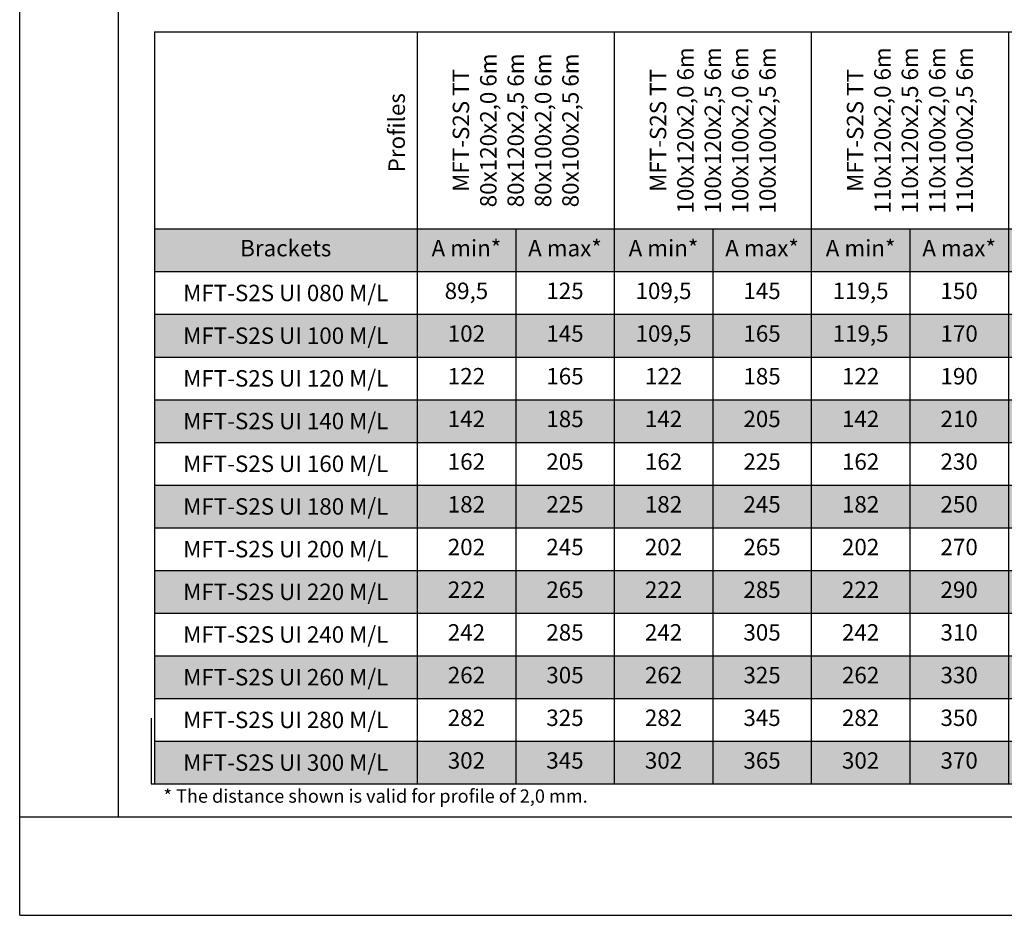
# Model space of a CAD drawing. Units: millimetres. Extents: x 2244 to 9936, y 1230 to 4165.
# Drawn here: x 7111 to 7261, y 3670 to 3806 of the extents above; entities that cross this region are included whole.
import ezdxf

# ---------------------------------------------------------------- set-up
doc = ezdxf.new("R2010")
doc.units = ezdxf.units.MM
doc.layers.add('Hilfslayer', color=82, linetype='Continuous', lineweight=30, plot=False)
doc.layers.add('Text', color=7, linetype='Continuous', lineweight=13)
doc.styles.get("Standard").update_dxf_attribs({"font": 'arial.ttf'})

# ---------------------------------------------------------------- blocks, each defined once
blk = doc.blocks.new('*T105')
at = {"layer": 'Text', "color": 0, "linetype": 'ByBlock', "lineweight": -2, "transparency": 16777216}
for p, q in [((0, 0), (190, 0)), ((0, 0), (0, -114.5)), ((40, 0), (40, -114.5)), ((70, 0), (70, -114.5)), ((100, 0), (100, -114.5)), ((130, 0), (130, -114.5)), ((160, 0), (160, -114.5)), ((190, 0), (190, -114.5)), ((0, -30), (190, -30)), ((55, -30), (55, -114.5)), ((85, -30), (85, -114.5)), ((115, -30), (115, -114.5)), ((145, -30), (145, -114.5)), ((175, -30), (175, -114.5)), ((0, -36.5), (190, -36.5)), ((0, -43), (190, -43)), ((0, -49.5), (190, -49.5)), ((0, -56), (190, -56)), ((0, -62.5), (190, -62.5)), ((0, -69), (190, -69)), ((0, -75.5), (190, -75.5)), ((0, -82), (190, -82)), ((0, -88.5), (190, -88.5)), ((0, -95), (190, -95)), ((0, -101.5), (190, -101.5)), ((0, -108), (190, -108)), ((0, -114.5), (190, -114.5))]:
    blk.add_line(p, q, dxfattribs=at)
at = {"layer": 'Text', "color": 254, "true_color": 0xd9d9d9, "transparency": 16777216}
for points in [[(0, -30), (0, -36.5), (40, -30), (40, -36.5)], [(40, -30), (40, -36.5), (55, -30), (55, -36.5)], [(55, -30), (55, -36.5), (70, -30), (70, -36.5)], [(70, -30), (70, -36.5), (85, -30), (85, -36.5)], [(85, -30), (85, -36.5), (100, -30), (100, -36.5)], [(100, -30), (100, -36.5), (115, -30), (115, -36.5)], [(115, -30), (115, -36.5), (130, -30), (130, -36.5)], [(130, -30), (130, -36.5), (145, -30), (145, -36.5)], [(145, -30), (145, -36.5), (160, -30), (160, -36.5)], [(160, -30), (160, -36.5), (175, -30), (175, -36.5)], [(175, -30), (175, -36.5), (190, -30), (190, -36.5)], [(0, -43), (0, -49.5), (40, -43), (40, -49.5)], [(40, -43), (40, -49.5), (55, -43), (55, -49.5)], [(55, -43), (55, -49.5), (70, -43), (70, -49.5)], [(70, -43), (70, -49.5), (85, -43), (85, -49.5)], [(85, -43), (85, -49.5), (100, -43), (100, -49.5)], [(100, -43), (100, -49.5), (115, -43), (115, -49.5)], [(115, -43), (115, -49.5), (130, -43), (130, -49.5)], [(130, -43), (130, -49.5), (145, -43), (145, -49.5)], [(145, -43), (145, -49.5), (160, -43), (160, -49.5)], [(160, -43), (160, -49.5), (175, -43), (175, -49.5)], [(175, -43), (175, -49.5), (190, -43), (190, -49.5)], [(0, -56), (0, -62.5), (40, -56), (40, -62.5)], [(40, -56), (40, -62.5), (55, -56), (55, -62.5)], [(55, -56), (55, -62.5), (70, -56), (70, -62.5)], [(70, -56), (70, -62.5), (85, -56), (85, -62.5)], [(85, -56), (85, -62.5), (100, -56), (100, -62.5)], [(100, -56), (100, -62.5), (115, -56), (115, -62.5)], [(115, -56), (115, -62.5), (130, -56), (130, -62.5)], [(130, -56), (130, -62.5), (145, -56), (145, -62.5)], [(145, -56), (145, -62.5), (160, -56), (160, -62.5)], [(160, -56), (160, -62.5), (175, -56), (175, -62.5)], [(175, -56), (175, -62.5), (190, -56), (190, -62.5)], [(0, -69), (0, -75.5), (40, -69), (40, -75.5)], [(40, -69), (40, -75.5), (55, -69), (55, -75.5)], [(55, -69), (55, -75.5), (70, -69), (70, -75.5)], [(70, -69), (70, -75.5), (85, -69), (85, -75.5)], [(85, -69), (85, -75.5), (100, -69), (100, -75.5)], [(100, -69), (100, -75.5), (115, -69), (115, -75.5)], [(115, -69), (115, -75.5), (130, -69), (130, -75.5)], [(130, -69), (130, -75.5), (145, -69), (145, -75.5)], [(145, -69), (145, -75.5), (160, -69), (160, -75.5)], [(160, -69), (160, -75.5), (175, -69), (175, -75.5)], [(175, -69), (175, -75.5), (190, -69), (190, -75.5)], [(0, -82), (0, -88.5), (40, -82), (40, -88.5)], [(40, -82), (40, -88.5), (55, -82), (55, -88.5)], [(55, -82), (55, -88.5), (70, -82), (70, -88.5)], [(70, -82), (70, -88.5), (85, -82), (85, -88.5)], [(85, -82), (85, -88.5), (100, -82), (100, -88.5)], [(100, -82), (100, -88.5), (115, -82), (115, -88.5)], [(115, -82), (115, -88.5), (130, -82), (130, -88.5)], [(130, -82), (130, -88.5), (145, -82), (145, -88.5)], [(145, -82), (145, -88.5), (160, -82), (160, -88.5)], [(160, -82), (160, -88.5), (175, -82), (175, -88.5)], [(175, -82), (175, -88.5), (190, -82), (190, -88.5)], [(0, -95), (0, -101.5), (40, -95), (40, -101.5)], [(40, -95), (40, -101.5), (55, -95), (55, -101.5)], [(55, -95), (55, -101.5), (70, -95), (70, -101.5)], [(70, -95), (70, -101.5), (85, -95), (85, -101.5)], [(85, -95), (85, -101.5), (100, -95), (100, -101.5)], [(100, -95), (100, -101.5), (115, -95), (115, -101.5)], [(115, -95), (115, -101.5), (130, -95), (130, -101.5)], [(130, -95), (130, -101.5), (145, -95), (145, -101.5)], [(145, -95), (145, -101.5), (160, -95), (160, -101.5)], [(160, -95), (160, -101.5), (175, -95), (175, -101.5)], [(175, -95), (175, -101.5), (190, -95), (190, -101.5)], [(0, -108), (0, -114.5), (40, -108), (40, -114.5)], [(40, -108), (40, -114.5), (55, -108), (55, -114.5)], [(55, -108), (55, -114.5), (70, -108), (70, -114.5)], [(70, -108), (70, -114.5), (85, -108), (85, -114.5)], [(85, -108), (85, -114.5), (100, -108), (100, -114.5)], [(100, -108), (100, -114.5), (115, -108), (115, -114.5)], [(115, -108), (115, -114.5), (130, -108), (130, -114.5)], [(130, -108), (130, -114.5), (145, -108), (145, -114.5)], [(145, -108), (145, -114.5), (160, -108), (160, -114.5)], [(160, -108), (160, -114.5), (175, -108), (175, -114.5)], [(175, -108), (175, -114.5), (190, -108), (190, -114.5)]]:
    blk.add_solid(points, dxfattribs=at)
at = {"layer": 'Text', "color": 0, "transparency": 16777216, "char_height": 2.5, "width": 27, "rotation": 90}
for s, insert, attachment_point in [('MFT-S2S TT{\\C256; 100x120x2,0 6m 100x120x2,5 6m 100x100x2,0 6m 100x100x2,5 6m}', (85, -15), 5), ('MFT-S2S TT{\\C256; 110x120x2,0 6m 110x120x2,5 6m 110x100x2,0 6m 110x100x2,5 6m}', (115, -15), 5), ('MFT-S2S TT{\\C256; 135x120x2,0 6m 135x120x2,5 6m 135x100x2,0 6m 135x100x2,5 6m}', (145, -15), 5), ('MFT-S2S TT{\\C256; 150x120x2,0 6m 150x120x2,5 6m 150x100x2,0 6m 150x100x2,5 6m}', (175, -15), 5), ('MFT-S2S TT{\\C256; 80x120x2,0 6m 80x120x2,5 6m 80x100x2,0 6m 80x100x2,5 6m}', (55, -15), 5), ('Profiles', (37.21, -9.33), 6)]:
    blk.add_mtext(s, dxfattribs=dict(at, insert=insert, attachment_point=attachment_point))
at = {"layer": 'Text', "color": 0, "transparency": 16777216, "char_height": 2.5, "attachment_point": 5}
for s, insert, width in [('Brackets', (20, -33.25), 37), ('A min*', (47.5, -33.25), 12), ('A max*', (62.5, -33.25), 12), ('A min*', (77.5, -33.25), 12), ('A max*', (92.5, -33.25), 12), ('A min*', (107.5, -33.25), 12), ('A max*', (122.5, -33.25), 12), ('A min*', (137.5, -33.25), 12), ('A max*', (152.5, -33.25), 12), ('A min*', (167.5, -33.25), 12), ('A max*', (182.5, -33.25), 12), ('{\\C256;MFT-S2S UI 080 M/L}', (20, -39.75), 37), ('89,5', (47.5, -39.75), 12), ('125', (62.5, -39.75), 12), ('109,5', (77.5, -39.75), 12), ('145', (92.5, -39.75), 12), ('119,5', (107.5, -39.75), 12), ('150', (122.5, -39.75), 12), ('144,5', (137.5, -39.75), 12), ('170', (152.5, -39.75), 12), ('159,5', (167.5, -39.75), 12), ('180', (182.5, -39.75), 12), ('{\\C256;MFT-S2S UI 100 M/L}', (20, -46.25), 37), ('102', (47.5, -46.25), 12), ('145', (62.5, -46.25), 12), ('109,5', (77.5, -46.25), 12), ('165', (92.5, -46.25), 12), ('119,5', (107.5, -46.25), 12), ('170', (122.5, -46.25), 12), ('144,5', (137.5, -46.25), 12), ('190', (152.5, -46.25), 12), ('159,5', (167.5, -46.25), 12), ('200', (182.5, -46.25), 12), ('{\\C256;MFT-S2S UI 120 M/L}', (20, -52.75), 37), ('122', (47.5, -52.75), 12), ('165', (62.5, -52.75), 12), ('122', (77.5, -52.75), 12), ('185', (92.5, -52.75), 12), ('122', (107.5, -52.75), 12), ('190', (122.5, -52.75), 12), ('144,5', (137.5, -52.75), 12), ('210', (152.5, -52.75), 12), ('159,5', (167.5, -52.75), 12), ('220', (182.5, -52.75), 12), ('{\\C256;MFT-S2S UI 140 M/L}', (20, -59.25), 37), ('142', (47.5, -59.25), 12), ('185', (62.5, -59.25), 12), ('142', (77.5, -59.25), 12), ('205', (92.5, -59.25), 12), ('142', (107.5, -59.25), 12), ('210', (122.5, -59.25), 12), ('144,5', (137.5, -59.25), 12), ('230', (152.5, -59.25), 12), ('159,5', (167.5, -59.25), 12), ('240', (182.5, -59.25), 12), ('{\\C256;MFT-S2S UI 160 M/L}', (20, -65.75), 37), ('162', (47.5, -65.75), 12), ('205', (62.5, -65.75), 12), ('162', (77.5, -65.75), 12), ('225', (92.5, -65.75), 12), ('162', (107.5, -65.75), 12), ('230', (122.5, -65.75), 12), ('162', (137.5, -65.75), 12), ('250', (152.5, -65.75), 12), ('162', (167.5, -65.75), 12), ('260', (182.5, -65.75), 12), ('{\\C256;MFT-S2S UI 180 M/L}', (20, -72.25), 37), ('182', (47.5, -72.25), 12), ('225', (62.5, -72.25), 12), ('182', (77.5, -72.25), 12), ('245', (92.5, -72.25), 12), ('182', (107.5, -72.25), 12), ('250', (122.5, -72.25), 12), ('182', (137.5, -72.25), 12), ('270', (152.5, -72.25), 12), ('182', (167.5, -72.25), 12), ('280', (182.5, -72.25), 12), ('{\\C256;MFT-S2S UI 200 M/L}', (20, -78.75), 37), ('202', (47.5, -78.75), 12), ('245', (62.5, -78.75), 12), ('202', (77.5, -78.75), 12), ('265', (92.5, -78.75), 12), ('202', (107.5, -78.75), 12), ('270', (122.5, -78.75), 12), ('202', (137.5, -78.75), 12), ('290', (152.5, -78.75), 12), ('202', (167.5, -78.75), 12), ('300', (182.5, -78.75), 12), ('{\\C256;MFT-S2S UI 220 M/L}', (20, -85.25), 37), ('222', (47.5, -85.25), 12), ('265', (62.5, -85.25), 12), ('222', (77.5, -85.25), 12), ('285', (92.5, -85.25), 12), ('222', (107.5, -85.25), 12), ('290', (122.5, -85.25), 12), ('222', (137.5, -85.25), 12), ('310', (152.5, -85.25), 12), ('222', (167.5, -85.25), 12), ('320', (182.5, -85.25), 12), ('{\\C256;MFT-S2S UI 240 M/L}', (20, -91.75), 37), ('242', (47.5, -91.75), 12), ('285', (62.5, -91.75), 12), ('242', (77.5, -91.75), 12), ('305', (92.5, -91.75), 12), ('242', (107.5, -91.75), 12), ('310', (122.5, -91.75), 12), ('242', (137.5, -91.75), 12), ('330', (152.5, -91.75), 12), ('242', (167.5, -91.75), 12), ('340', (182.5, -91.75), 12), ('{\\C256;MFT-S2S UI 260 M/L}', (20, -98.25), 37), ('262', (47.5, -98.25), 12), ('305', (62.5, -98.25), 12), ('262', (77.5, -98.25), 12), ('325', (92.5, -98.25), 12), ('262', (107.5, -98.25), 12), ('330', (122.5, -98.25), 12), ('262', (137.5, -98.25), 12), ('350', (152.5, -98.25), 12), ('262', (167.5, -98.25), 12), ('360', (182.5, -98.25), 12), ('{\\C256;MFT-S2S UI 280 M/L}', (20, -104.75), 37), ('282', (47.5, -104.75), 12), ('325', (62.5, -104.75), 12), ('282', (77.5, -104.75), 12), ('345', (92.5, -104.75), 12), ('282', (107.5, -104.75), 12), ('350', (122.5, -104.75), 12), ('282', (137.5, -104.75), 12), ('370', (152.5, -104.75), 12), ('282', (167.5, -104.75), 12), ('380', (182.5, -104.75), 12), ('{\\C256;MFT-S2S UI 300 M/L}', (20, -111.25), 37), ('302', (47.5, -111.25), 12), ('345', (62.5, -111.25), 12), ('302', (77.5, -111.25), 12), ('365', (92.5, -111.25), 12), ('302', (107.5, -111.25), 12), ('370', (122.5, -111.25), 12), ('302', (137.5, -111.25), 12), ('390', (152.5, -111.25), 12), ('302', (167.5, -111.25), 12), ('400', (182.5, -111.25), 12)]:
    blk.add_mtext(s, dxfattribs=dict(at, insert=insert, width=width))

msp = doc.modelspace()

# ---------------------------------------------------------------- linework, layer by layer
at = {"layer": 'Hilfslayer'}
for p, q in [((7110.85, 3669.978), (7110.85, 3981.978)), ((7110.85, 3684.978), (7335.85, 3684.978)), ((7110.85, 3669.978), (7335.85, 3669.978))]:
    msp.add_line(p, q, dxfattribs=at)
for points in [[(7125.85, 3981.978), (7125.85, 3684.978)], [(7130.85, 3699.978), (7130.85, 3689.978), (7140.85, 3689.978)]]:
    msp.add_lwpolyline(points, dxfattribs=at)

# ---------------------------------------------------------------- block references
msp.add_blockref('*T105', (7131.35, 3804.478))

# ---------------------------------------------------------------- texts
at = {"layer": 'Text', "insert": (7132.737, 3686.488), "char_height": 2.02597, "width": 65.10411, "attachment_point": 7}
msp.add_mtext('* The distance shown is valid for profile of 2,0 mm.', dxfattribs=at)

doc.saveas('drawing.dxf')
